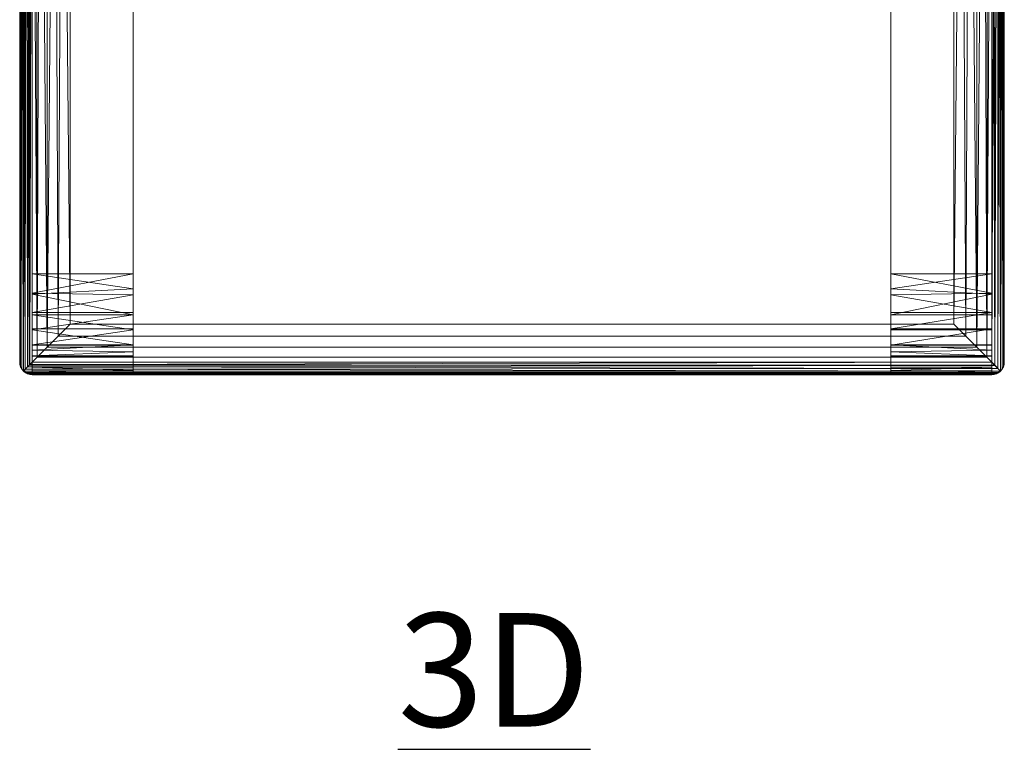
# Model space of a CAD drawing. Units: inches. Extents: x 0 to 204, y 0 to 264.
# Drawn here: x 87 to 107, y 135 to 150 of the extents above; entities that cross this region are included whole.
import ezdxf

# ---------------------------------------------------------------- set-up
doc = ezdxf.new("R2010")
doc.units = ezdxf.units.IN
doc.header["$MEASUREMENT"] = 0
doc.layers.get('0').update_dxf_attribs({"color": 10})
doc.layers.add('A-ANNO-NOTES', color=2, linetype='Continuous')
doc.styles.add('Arial', font='arial.ttf')

# ---------------------------------------------------------------- blocks, each defined once
blk = doc.blocks.new('183SLED-3D')
at = {"lineweight": 18}
mesh = blk.add_polyface(dxfattribs=at)
corners = [(-9.5, 10.75, -18), (9.5, 10.75, -18), (9.5, -8.75, -18), (7.5, -8.75, -18), (7.5, 8.75, -18), (-7.5, 8.75, -18), (-7.5, -8.75, -18), (-9.5, -8.75, -18)]
mesh.append_faces([[corners[k] for k in face] for face in [(4, 1, 2, 3)]], dxfattribs={"vtx0": -1})
mesh.append_faces([[corners[k] for k in face] for face in [(1, 4, 5, 0)]], dxfattribs={"vtx0": -1, "vtx2": -1})
mesh.append_faces([[corners[k] for k in face] for face in [(7, 0, 5, 6)]], dxfattribs={"vtx1": -1})
mesh = blk.add_polyface(dxfattribs=at)
corners = [(9.5, -8.75, -17.625), (9.5, 10.75, -17.625), (-9.5, 10.75, -17.625), (-9.5, -8.75, -17.625), (-7.5, -8.75, -17.625), (-7.5, 8.75, -17.625), (7.5, 8.75, -17.625), (7.5, -8.75, -17.625)]
mesh.append_faces([[corners[k] for k in face] for face in [(5, 2, 3, 4)]], dxfattribs={"vtx0": -1})
mesh.append_faces([[corners[k] for k in face] for face in [(2, 5, 6, 1)]], dxfattribs={"vtx0": -1, "vtx2": -1})
mesh.append_faces([[corners[k] for k in face] for face in [(0, 1, 6, 7)]], dxfattribs={"vtx1": -1})
mesh = blk.add_polyface(dxfattribs=at)
corners = [(-9.5, 10.75, -17.625), (-9.5, 10.75, -18), (-9.5, -8.75, -18), (-9.5, -9.515, -17.848), (-9.5, -10.164, -17.414), (-9.5, -10.598, -16.765), (-9.5, -10.75, -16), (-9.5, -10.75, -5), (-9.5, -10.598, -4.235), (-9.5, -10.164, -3.586), (-9.5, -9.515, -3.152), (-9.5, -8.75, -3), (-9.5, 8.749, -3), (-9.5, 8.749, -3.375), (-9.5, -8.75, -3.375), (-9.5, -9.563, -3.593), (-9.5, -10.157, -4.188), (-9.5, -10.375, -5), (-9.5, -10.375, -16), (-9.5, -10.157, -16.812), (-9.5, -9.563, -17.407), (-9.5, -8.75, -17.625)]
mesh.append_faces([[corners[k] for k in face] for face in [(18, 6, 17), (17, 8, 16)]], dxfattribs={"vtx0": -1, "vtx1": -1})
mesh.append_faces([[corners[k] for k in face] for face in [(9, 15, 16, 8), (15, 9, 10)]], dxfattribs={"vtx0": -1, "vtx2": -1})
mesh.append_faces([[corners[k] for k in face] for face in [(7, 8, 17, 6)]], dxfattribs={"vtx1": -1, "vtx2": -1})
mesh.append_faces([[corners[k] for k in face] for face in [(2, 3, 21, 0), (20, 21, 3, 4), (10, 11, 14, 15), (4, 5, 19, 20), (5, 6, 18, 19)]], dxfattribs={"vtx1": -1, "vtx3": -1})
mesh.append_faces([[corners[k] for k in face] for face in [(0, 1, 2), (12, 13, 14, 11)]], dxfattribs={"vtx2": -1})
mesh = blk.add_polyface(dxfattribs=at)
corners = [(9.5, 10.75, -18), (9.5, 10.75, -17.625), (9.5, -8.75, -17.625), (9.5, -9.563, -17.407), (9.5, -10.157, -16.812), (9.5, -10.375, -16), (9.5, -10.375, -5), (9.5, -10.157, -4.188), (9.5, -9.563, -3.593), (9.5, -8.75, -3.375), (9.5, 8.749, -3.375), (9.5, 8.749, -3), (9.5, -8.75, -3), (9.5, -9.515, -3.152), (9.5, -10.164, -3.586), (9.5, -10.598, -4.235), (9.5, -10.75, -5), (9.5, -10.75, -16), (9.5, -10.598, -16.765), (9.5, -10.164, -17.414), (9.5, -9.515, -17.848), (9.5, -8.75, -18)]
mesh.append_faces([[corners[k] for k in face] for face in [(6, 16, 5), (5, 18, 4)]], dxfattribs={"vtx0": -1, "vtx1": -1})
mesh.append_faces([[corners[k] for k in face] for face in [(19, 3, 4, 18), (3, 19, 20)]], dxfattribs={"vtx0": -1, "vtx2": -1})
mesh.append_faces([[corners[k] for k in face] for face in [(10, 11, 9)]], dxfattribs={"vtx1": -1})
mesh.append_faces([[corners[k] for k in face] for face in [(12, 13, 9, 11), (17, 18, 5, 16)]], dxfattribs={"vtx1": -1, "vtx2": -1})
mesh.append_faces([[corners[k] for k in face] for face in [(8, 9, 13, 14), (20, 21, 2, 3), (14, 15, 7, 8), (15, 16, 6, 7)]], dxfattribs={"vtx1": -1, "vtx3": -1})
mesh.append_faces([[corners[k] for k in face] for face in [(21, 0, 1, 2)]], dxfattribs={"vtx3": -1})
mesh = blk.add_polyface(dxfattribs=at)
corners = [(-9.5, -8.75, -3), (-7.5, -8.75, -3), (-7.5, 8.749, -3), (-9.5, 8.749, -3)]
mesh.append_faces([[corners[k] for k in face] for face in [(0, 1, 2, 3)]])
mesh = blk.add_polyface(dxfattribs=at)
corners = [(-9.5, 8.749, -3.375), (-7.5, 8.749, -3.375), (-7.5, -8.75, -3.375), (-9.5, -8.75, -3.375)]
mesh.append_faces([[corners[k] for k in face] for face in [(0, 1, 2, 3)]])
mesh = blk.add_polyface(dxfattribs=at)
corners = [(-7.5, -8.75, -17.625), (-7.5, -9.563, -17.407), (-7.5, -10.157, -16.812), (-7.5, -10.375, -16), (-7.5, -10.375, -5), (-7.5, -10.157, -4.188), (-7.5, -9.563, -3.593), (-7.5, -8.75, -3.375), (-7.5, 8.749, -3.375), (-7.5, 8.749, -3), (-7.5, -8.75, -3), (-7.5, -9.515, -3.152), (-7.5, -10.164, -3.586), (-7.5, -10.598, -4.235), (-7.5, -10.75, -5), (-7.5, -10.75, -16), (-7.5, -10.598, -16.765), (-7.5, -10.164, -17.414), (-7.5, -9.515, -17.848), (-7.5, -8.75, -18), (-7.5, 8.75, -18), (-7.5, 8.75, -17.625)]
mesh.append_faces([[corners[k] for k in face] for face in [(4, 14, 3), (3, 16, 2)]], dxfattribs={"vtx0": -1, "vtx1": -1})
mesh.append_faces([[corners[k] for k in face] for face in [(17, 1, 2, 16), (1, 17, 18)]], dxfattribs={"vtx0": -1, "vtx2": -1})
mesh.append_faces([[corners[k] for k in face] for face in [(15, 16, 3, 14)]], dxfattribs={"vtx1": -1, "vtx2": -1})
mesh.append_faces([[corners[k] for k in face] for face in [(10, 11, 7, 8), (6, 7, 11, 12), (18, 19, 0, 1), (12, 13, 5, 6), (13, 14, 4, 5)]], dxfattribs={"vtx1": -1, "vtx3": -1})
mesh.append_faces([[corners[k] for k in face] for face in [(8, 9, 10)]], dxfattribs={"vtx2": -1})
mesh.append_faces([[corners[k] for k in face] for face in [(19, 20, 21, 0)]], dxfattribs={"vtx3": -1})
mesh = blk.add_polyface(dxfattribs=at)
corners = [(7.5, -8.75, -18), (7.5, -9.515, -17.848), (7.5, -10.164, -17.414), (7.5, -10.598, -16.765), (7.5, -10.75, -16), (7.5, -10.75, -5), (7.5, -10.598, -4.235), (7.5, -10.164, -3.586), (7.5, -9.515, -3.152), (7.5, -8.75, -3), (7.5, 8.749, -3), (7.5, 8.749, -3.375), (7.5, -8.75, -3.375), (7.5, -9.563, -3.593), (7.5, -10.157, -4.188), (7.5, -10.375, -5), (7.5, -10.375, -16), (7.5, -10.157, -16.812), (7.5, -9.563, -17.407), (7.5, -8.75, -17.625), (7.5, 8.75, -17.625), (7.5, 8.75, -18)]
mesh.append_faces([[corners[k] for k in face] for face in [(16, 4, 15), (15, 6, 14)]], dxfattribs={"vtx0": -1, "vtx1": -1})
mesh.append_faces([[corners[k] for k in face] for face in [(7, 13, 14, 6), (13, 7, 8)]], dxfattribs={"vtx0": -1, "vtx2": -1})
mesh.append_faces([[corners[k] for k in face] for face in [(5, 6, 15, 4)]], dxfattribs={"vtx1": -1, "vtx2": -1})
mesh.append_faces([[corners[k] for k in face] for face in [(0, 1, 19, 20), (18, 19, 1, 2), (8, 9, 12, 13), (2, 3, 17, 18), (3, 4, 16, 17)]], dxfattribs={"vtx1": -1, "vtx3": -1})
mesh.append_faces([[corners[k] for k in face] for face in [(20, 21, 0)]], dxfattribs={"vtx2": -1})
mesh.append_faces([[corners[k] for k in face] for face in [(9, 10, 11, 12)]], dxfattribs={"vtx3": -1})
mesh = blk.add_polyface(dxfattribs=at)
corners = [(9.5, 8.749, -3), (7.5, 8.749, -3), (7.5, -8.75, -3), (9.5, -8.75, -3)]
mesh.append_faces([[corners[k] for k in face] for face in [(0, 1, 2, 3)]])
mesh = blk.add_polyface(dxfattribs=at)
corners = [(9.5, -8.75, -3.375), (7.5, -8.75, -3.375), (7.5, 8.749, -3.375), (9.5, 8.749, -3.375)]
mesh.append_faces([[corners[k] for k in face] for face in [(0, 1, 2, 3)]])
mesh = blk.add_polyface(dxfattribs=at)
corners = [(-9.5, -10.5, -3), (-9.549, -10.549, -2.995), (-9.596, -10.596, -2.981), (-9.639, -10.639, -2.958), (-9.677, -10.677, -2.927), (-9.71, -10.636, -2.886), (-9.732, -10.592, -2.842), (-9.746, -10.547, -2.797), (-9.75, -10.5, -2.75), (-9.75, 6.427, -2.75), (-9.745, 6.475, -2.798), (-9.731, 6.522, -2.845), (-9.707, 6.567, -2.89), (-9.672, 6.609, -2.931), (-9.625, 6.644, -2.966), (-9.567, 6.668, -2.991), (-9.5, 6.677, -3)]
mesh.append_faces([[corners[k] for k in face] for face in [(9, 7, 8)]], dxfattribs={"vtx0": -1})
mesh.append_faces([[corners[k] for k in face] for face in [(3, 14, 2), (16, 1, 15), (15, 2, 14), (12, 5, 11)]], dxfattribs={"vtx0": -1, "vtx1": -1})
mesh.append_faces([[corners[k] for k in face] for face in [(3, 13, 14), (12, 4, 5), (11, 5, 6), (10, 6, 7), (7, 9, 10), (4, 12, 13)]], dxfattribs={"vtx0": -1, "vtx2": -1})
mesh.append_faces([[corners[k] for k in face] for face in [(1, 2, 15), (3, 4, 13), (10, 11, 6)]], dxfattribs={"vtx1": -1, "vtx2": -1})
mesh.append_faces([[corners[k] for k in face] for face in [(16, 0, 1)]], dxfattribs={"vtx2": -1})
mesh = blk.add_polyface(dxfattribs=at)
corners = [(-9.677, -10.677, -0.624), (-9.563, -10.563, -0.417), (-9.403, -10.403, -0.243), (-9.207, -10.207, -0.11), (-8.985, -9.985, -0.028), (-8.75, -9.75), (-8.75, 5.677), (-8.905, 5.93, -0.012), (-9.059, 6.181, -0.049), (-9.207, 6.431, -0.11), (-9.347, 6.677, -0.198), (-9.427, 6.677, -0.264), (-9.5, 6.677, -0.339), (-9.568, 6.668, -0.425), (-9.625, 6.644, -0.516), (-9.671, 6.61, -0.61), (-9.706, 6.569, -0.706), (-9.73, 6.524, -0.803), (-9.745, 6.476, -0.902), (-9.75, 6.427, -1), (-9.75, -10.5, -1), (-9.746, -10.547, -0.905), (-9.732, -10.593, -0.811), (-9.709, -10.637, -0.717)]
mesh.append_faces([[corners[k] for k in face] for face in [(7, 5, 6)]], dxfattribs={"vtx0": -1})
mesh.append_faces([[corners[k] for k in face] for face in [(14, 1, 13), (2, 12, 1), (3, 10, 2), (10, 3, 9)]], dxfattribs={"vtx0": -1, "vtx1": -1})
mesh.append_faces([[corners[k] for k in face] for face in [(17, 22, 23), (16, 23, 0), (23, 16, 17), (0, 14, 15), (14, 0, 1), (7, 4, 5), (2, 10, 11), (3, 8, 9), (4, 7, 8), (1, 12, 13)]], dxfattribs={"vtx0": -1, "vtx2": -1})
mesh.append_faces([[corners[k] for k in face] for face in [(18, 19, 21), (21, 22, 18), (17, 18, 22), (15, 16, 0), (3, 4, 8), (11, 12, 2)]], dxfattribs={"vtx1": -1, "vtx2": -1})
mesh.append_faces([[corners[k] for k in face] for face in [(19, 20, 21)]], dxfattribs={"vtx2": -1})
mesh = blk.add_polyface(dxfattribs=at)
corners = [(9.5, 6.677, -3), (9.5, -10.5, -3), (-9.5, -10.5, -3), (-9.5, 6.677, -3)]
mesh.append_faces([[corners[k] for k in face] for face in [(0, 1, 2, 3)]])
mesh = blk.add_polyface(dxfattribs=at)
corners = [(8.75, -9.75), (8.985, -9.985, -0.028), (9.207, -10.207, -0.11), (9.403, -10.403, -0.243), (9.563, -10.563, -0.417), (9.677, -10.677, -0.624), (9.709, -10.637, -0.717), (9.732, -10.593, -0.811), (9.746, -10.547, -0.905), (9.75, -10.5, -1), (9.75, 6.427, -1), (9.745, 6.476, -0.902), (9.73, 6.524, -0.803), (9.706, 6.569, -0.706), (9.671, 6.61, -0.61), (9.625, 6.644, -0.516), (9.568, 6.668, -0.425), (9.5, 6.677, -0.339), (9.427, 6.677, -0.264), (9.347, 6.677, -0.198), (9.207, 6.431, -0.11), (9.059, 6.181, -0.049), (8.905, 5.93, -0.012), (8.75, 5.677)]
mesh.append_faces([[corners[k] for k in face] for face in [(10, 8, 9)]], dxfattribs={"vtx0": -1})
mesh.append_faces([[corners[k] for k in face] for face in [(12, 7, 11), (13, 6, 12), (18, 3, 17), (19, 3, 18), (17, 4, 16)]], dxfattribs={"vtx0": -1, "vtx1": -1})
mesh.append_faces([[corners[k] for k in face] for face in [(5, 14, 15), (12, 6, 7), (13, 5, 6), (2, 20, 21), (2, 19, 20), (1, 21, 22), (19, 2, 3), (22, 0, 1)]], dxfattribs={"vtx0": -1, "vtx2": -1})
mesh.append_faces([[corners[k] for k in face] for face in [(13, 14, 5), (4, 5, 15), (10, 11, 8), (7, 8, 11), (15, 16, 4), (3, 4, 17), (1, 2, 21)]], dxfattribs={"vtx1": -1, "vtx2": -1})
mesh.append_faces([[corners[k] for k in face] for face in [(22, 23, 0)]], dxfattribs={"vtx2": -1})
mesh = blk.add_polyface(dxfattribs=at)
corners = [(9.677, -10.677, -2.927), (9.625, -10.625, -2.967), (9.565, -10.565, -2.991), (9.5, -10.5, -3), (9.5, 6.677, -3), (9.567, 6.668, -2.991), (9.625, 6.644, -2.966), (9.672, 6.609, -2.931), (9.707, 6.567, -2.89), (9.731, 6.522, -2.845), (9.745, 6.475, -2.798), (9.75, 6.427, -2.75), (9.75, -10.5, -2.75), (9.746, -10.547, -2.797), (9.732, -10.592, -2.842), (9.71, -10.636, -2.886)]
mesh.append_faces([[corners[k] for k in face] for face in [(3, 5, 2), (15, 9, 14), (14, 10, 13)]], dxfattribs={"vtx0": -1, "vtx1": -1})
mesh.append_faces([[corners[k] for k in face] for face in [(2, 5, 6), (1, 6, 7), (15, 8, 9), (14, 9, 10), (13, 10, 11), (8, 15, 0)]], dxfattribs={"vtx0": -1, "vtx2": -1})
mesh.append_faces([[corners[k] for k in face] for face in [(1, 2, 6), (0, 1, 7), (7, 8, 0)]], dxfattribs={"vtx1": -1, "vtx2": -1})
mesh.append_faces([[corners[k] for k in face] for face in [(3, 4, 5), (11, 12, 13)]], dxfattribs={"vtx2": -1})
mesh = blk.add_polyface(dxfattribs=at)
corners = [(-9.75, 6.427, -2.75), (-9.75, -10.5, -2.75), (-9.75, -10.5, -1), (-9.75, 6.427, -1)]
mesh.append_faces([[corners[k] for k in face] for face in [(0, 1, 2, 3)]])
mesh = blk.add_polyface(dxfattribs=at)
corners = [(9.75, -10.5, -2.75), (9.75, 6.427, -2.75), (9.75, 6.427, -1), (9.75, -10.5, -1)]
mesh.append_faces([[corners[k] for k in face] for face in [(0, 1, 2, 3)]])
mesh = blk.add_polyface(dxfattribs=at)
corners = [(8.75, -9.75), (8.75, 5.677), (-8.75, 5.677), (-8.75, -9.75)]
mesh.append_faces([[corners[k] for k in face] for face in [(0, 1, 2, 3)]])
mesh = blk.add_polyface(dxfattribs=at)
corners = [(-9.5, -8.75, -18), (-7.5, -8.75, -18), (-7.5, -9.515, -17.848), (-7.5, -10.164, -17.414), (-7.5, -10.598, -16.765), (-7.5, -10.75, -16), (-9.5, -10.75, -16), (-9.5, -10.598, -16.765), (-9.5, -10.164, -17.414), (-9.5, -9.515, -17.848), (-7.5, -9.167, -17.917), (-9.5, -9.133, -17.924), (-7.5, -9.84, -17.631), (-9.5, -9.84, -17.631), (-7.5, -10.667, -16.417), (-9.5, -10.674, -16.383), (-7.5, -10.381, -17.09), (-9.5, -10.381, -17.09)]
mesh.append_faces([[corners[k] for k in face] for face in [(1, 11, 0)]], dxfattribs={"vtx0": -1})
mesh.append_faces([[corners[k] for k in face] for face in [(7, 14, 15), (5, 15, 14), (14, 7, 4)]], dxfattribs={"vtx0": -1, "vtx1": -1})
mesh.append_faces([[corners[k] for k in face] for face in [(9, 10, 2), (12, 13, 9, 2), (10, 9, 11)]], dxfattribs={"vtx0": -1, "vtx2": -1})
mesh.append_faces([[corners[k] for k in face] for face in [(1, 10, 11)]], dxfattribs={"vtx1": -1, "vtx2": -1})
mesh.append_faces([[corners[k] for k in face] for face in [(12, 3, 8, 13), (3, 16, 17, 8), (7, 17, 16, 4)]], dxfattribs={"vtx1": -1, "vtx3": -1})
mesh.append_faces([[corners[k] for k in face] for face in [(5, 6, 15)]], dxfattribs={"vtx2": -1})
mesh = blk.add_polyface(dxfattribs=at)
corners = [(-9.5, -8.75, -17.625), (-9.5, -9.563, -17.407), (-9.5, -10.157, -16.812), (-9.5, -10.375, -16), (-7.5, -10.375, -16), (-7.5, -10.157, -16.812), (-7.5, -9.563, -17.407), (-7.5, -8.75, -17.625), (-7.5, -9.049, -17.545), (-9.5, -9.156, -17.516), (-9.5, -9.86, -17.11), (-7.5, -9.86, -17.11), (-7.5, -10.295, -16.299), (-9.5, -10.266, -16.406)]
mesh.append_faces([[corners[k] for k in face] for face in [(1, 6, 9), (8, 9, 6)]], dxfattribs={"vtx0": -1, "vtx1": -1})
mesh.append_faces([[corners[k] for k in face] for face in [(10, 5, 11, 1), (1, 11, 6)]], dxfattribs={"vtx0": -1, "vtx2": -1})
mesh.append_faces([[corners[k] for k in face] for face in [(0, 9, 8), (12, 5, 13), (2, 13, 5), (10, 2, 5), (13, 3, 12)]], dxfattribs={"vtx1": -1, "vtx2": -1})
mesh.append_faces([[corners[k] for k in face] for face in [(8, 7, 0), (3, 4, 12)]], dxfattribs={"vtx2": -1})
mesh = blk.add_polyface(dxfattribs=at)
corners = [(-9.5, -8.75, -3), (-9.5, -9.515, -3.152), (-9.5, -10.164, -3.586), (-9.5, -10.598, -4.235), (-9.5, -10.75, -5), (-7.5, -10.75, -5), (-7.5, -10.598, -4.235), (-7.5, -10.164, -3.586), (-7.5, -9.515, -3.152), (-7.5, -8.75, -3), (-7.5, -10.667, -4.583), (-9.5, -10.674, -4.617), (-7.5, -10.381, -3.91), (-9.5, -10.381, -3.91), (-7.5, -9.167, -3.083), (-9.5, -9.133, -3.076), (-7.5, -9.84, -3.369), (-9.5, -9.84, -3.369)]
mesh.append_faces([[corners[k] for k in face] for face in [(5, 11, 4)]], dxfattribs={"vtx0": -1})
mesh.append_faces([[corners[k] for k in face] for face in [(1, 14, 15), (9, 15, 14), (14, 1, 8)]], dxfattribs={"vtx0": -1, "vtx1": -1})
mesh.append_faces([[corners[k] for k in face] for face in [(3, 10, 6), (12, 13, 3, 6), (10, 3, 11)]], dxfattribs={"vtx0": -1, "vtx2": -1})
mesh.append_faces([[corners[k] for k in face] for face in [(5, 10, 11)]], dxfattribs={"vtx1": -1, "vtx2": -1})
mesh.append_faces([[corners[k] for k in face] for face in [(12, 7, 2, 13), (7, 16, 17, 2), (1, 17, 16, 8)]], dxfattribs={"vtx1": -1, "vtx3": -1})
mesh.append_faces([[corners[k] for k in face] for face in [(9, 0, 15)]], dxfattribs={"vtx2": -1})
mesh = blk.add_polyface(dxfattribs=at)
corners = [(-9.5, -10.375, -5), (-9.5, -10.157, -4.188), (-9.5, -9.563, -3.593), (-9.5, -8.75, -3.375), (-7.5, -8.75, -3.375), (-7.5, -9.563, -3.593), (-7.5, -10.157, -4.188), (-7.5, -10.375, -5), (-7.5, -10.295, -4.701), (-9.5, -10.266, -4.594), (-9.5, -9.86, -3.89), (-7.5, -9.86, -3.89), (-7.5, -9.049, -3.455), (-9.5, -9.156, -3.484)]
mesh.append_faces([[corners[k] for k in face] for face in [(1, 6, 9), (8, 9, 6)]], dxfattribs={"vtx0": -1, "vtx1": -1})
mesh.append_faces([[corners[k] for k in face] for face in [(10, 5, 11, 1), (1, 11, 6)]], dxfattribs={"vtx0": -1, "vtx2": -1})
mesh.append_faces([[corners[k] for k in face] for face in [(0, 9, 8), (12, 5, 13), (2, 13, 5), (10, 2, 5), (13, 3, 12)]], dxfattribs={"vtx1": -1, "vtx2": -1})
mesh.append_faces([[corners[k] for k in face] for face in [(8, 7, 0), (3, 4, 12)]], dxfattribs={"vtx2": -1})
mesh = blk.add_polyface(dxfattribs=at)
corners = [(7.5, -8.75, -18), (9.5, -8.75, -18), (9.5, -9.515, -17.848), (9.5, -10.164, -17.414), (9.5, -10.598, -16.765), (9.5, -10.75, -16), (7.5, -10.75, -16), (7.5, -10.598, -16.765), (7.5, -10.164, -17.414), (7.5, -9.515, -17.848), (7.5, -9.167, -17.917), (9.5, -9.133, -17.924), (7.5, -9.84, -17.631), (9.5, -9.84, -17.631), (7.5, -10.667, -16.417), (9.5, -10.674, -16.383), (9.5, -10.381, -17.09), (7.5, -10.381, -17.09)]
mesh.append_faces([[corners[k] for k in face] for face in [(11, 0, 1)]], dxfattribs={"vtx0": -1})
mesh.append_faces([[corners[k] for k in face] for face in [(2, 10, 11), (0, 11, 10)]], dxfattribs={"vtx0": -1, "vtx1": -1})
mesh.append_faces([[corners[k] for k in face] for face in [(3, 8, 12, 13), (2, 9, 10), (14, 4, 15), (16, 17, 8, 3), (17, 16, 4, 7)]], dxfattribs={"vtx0": -1, "vtx2": -1})
mesh.append_faces([[corners[k] for k in face] for face in [(14, 7, 4), (6, 14, 15)]], dxfattribs={"vtx1": -1, "vtx2": -1})
mesh.append_faces([[corners[k] for k in face] for face in [(12, 9, 2, 13)]], dxfattribs={"vtx1": -1, "vtx3": -1})
mesh.append_faces([[corners[k] for k in face] for face in [(15, 5, 6)]], dxfattribs={"vtx2": -1})
mesh = blk.add_polyface(dxfattribs=at)
corners = [(9.5, -10.375, -16), (9.5, -10.157, -16.812), (9.5, -9.563, -17.407), (9.5, -8.75, -17.625), (7.5, -8.75, -17.625), (7.5, -9.563, -17.407), (7.5, -10.157, -16.812), (7.5, -10.375, -16), (7.5, -9.049, -17.545), (9.5, -9.156, -17.516), (7.5, -9.86, -17.11), (9.5, -9.86, -17.11), (7.5, -10.295, -16.299), (9.5, -10.266, -16.406)]
mesh.append_faces([[corners[k] for k in face] for face in [(1, 6, 13), (12, 13, 6)]], dxfattribs={"vtx0": -1, "vtx1": -1})
mesh.append_faces([[corners[k] for k in face] for face in [(9, 8, 5), (6, 1, 11, 10), (2, 5, 10, 11)]], dxfattribs={"vtx0": -1, "vtx2": -1})
mesh.append_faces([[corners[k] for k in face] for face in [(4, 8, 3)]], dxfattribs={"vtx1": -1})
mesh.append_faces([[corners[k] for k in face] for face in [(2, 9, 5), (9, 3, 8), (0, 13, 12)]], dxfattribs={"vtx1": -1, "vtx2": -1})
mesh.append_faces([[corners[k] for k in face] for face in [(12, 7, 0)]], dxfattribs={"vtx2": -1})
mesh = blk.add_polyface(dxfattribs=at)
corners = [(9.5, -10.75, -5), (9.5, -10.598, -4.235), (9.5, -10.164, -3.586), (9.5, -9.515, -3.152), (9.5, -8.75, -3), (7.5, -8.75, -3), (7.5, -9.515, -3.152), (7.5, -10.164, -3.586), (7.5, -10.598, -4.235), (7.5, -10.75, -5), (7.5, -10.667, -4.583), (9.5, -10.674, -4.617), (7.5, -10.381, -3.91), (9.5, -10.381, -3.91), (7.5, -9.167, -3.083), (9.5, -9.133, -3.076), (9.5, -9.84, -3.369), (7.5, -9.84, -3.369)]
mesh.append_faces([[corners[k] for k in face] for face in [(11, 9, 0)]], dxfattribs={"vtx0": -1})
mesh.append_faces([[corners[k] for k in face] for face in [(1, 10, 11), (9, 11, 10)]], dxfattribs={"vtx0": -1, "vtx1": -1})
mesh.append_faces([[corners[k] for k in face] for face in [(2, 7, 12, 13), (1, 8, 10), (14, 3, 15), (3, 6, 17), (7, 2, 16)]], dxfattribs={"vtx0": -1, "vtx2": -1})
mesh.append_faces([[corners[k] for k in face] for face in [(14, 6, 3), (5, 14, 15)]], dxfattribs={"vtx1": -1, "vtx2": -1})
mesh.append_faces([[corners[k] for k in face] for face in [(12, 8, 1, 13), (17, 7, 16, 3)]], dxfattribs={"vtx1": -1, "vtx3": -1})
mesh.append_faces([[corners[k] for k in face] for face in [(15, 4, 5)]], dxfattribs={"vtx2": -1})
mesh = blk.add_polyface(dxfattribs=at)
corners = [(9.5, -8.75, -3.375), (9.5, -9.563, -3.593), (9.5, -10.157, -4.188), (9.5, -10.375, -5), (7.5, -10.375, -5), (7.5, -10.157, -4.188), (7.5, -9.563, -3.593), (7.5, -8.75, -3.375), (7.5, -10.295, -4.701), (9.5, -10.266, -4.594), (7.5, -9.86, -3.89), (9.5, -9.86, -3.89), (7.5, -9.049, -3.455), (9.5, -9.156, -3.484)]
mesh.append_faces([[corners[k] for k in face] for face in [(1, 6, 13), (12, 13, 6)]], dxfattribs={"vtx0": -1, "vtx1": -1})
mesh.append_faces([[corners[k] for k in face] for face in [(9, 8, 5), (6, 1, 11, 10), (2, 5, 10, 11)]], dxfattribs={"vtx0": -1, "vtx2": -1})
mesh.append_faces([[corners[k] for k in face] for face in [(4, 8, 3)]], dxfattribs={"vtx1": -1})
mesh.append_faces([[corners[k] for k in face] for face in [(2, 9, 5), (9, 3, 8), (0, 13, 12)]], dxfattribs={"vtx1": -1, "vtx2": -1})
mesh.append_faces([[corners[k] for k in face] for face in [(12, 7, 0)]], dxfattribs={"vtx2": -1})
mesh = blk.add_polyface(dxfattribs=at)
corners = [(9.677, -10.677, -0.624), (9.563, -10.563, -0.417), (9.403, -10.403, -0.243), (9.207, -10.207, -0.11), (8.985, -9.985, -0.028), (8.75, -9.75), (-8.75, -9.75), (-8.985, -9.985, -0.028), (-9.207, -10.207, -0.11), (-9.403, -10.403, -0.243), (-9.563, -10.563, -0.417), (-9.677, -10.677, -0.624), (-9.637, -10.709, -0.717), (-9.593, -10.732, -0.811), (-9.547, -10.746, -0.905), (-9.5, -10.75, -1), (9.5, -10.75, -1), (9.547, -10.746, -0.905), (9.593, -10.732, -0.811), (9.637, -10.709, -0.717)]
mesh.append_faces([[corners[k] for k in face] for face in [(7, 4, 5, 6)]], dxfattribs={"vtx0": -1})
mesh.append_faces([[corners[k] for k in face] for face in [(13, 18, 19, 12), (14, 17, 18, 13), (12, 19, 0, 11), (11, 0, 1, 10), (10, 1, 2, 9), (8, 3, 4, 7), (9, 2, 3, 8)]], dxfattribs={"vtx0": -1, "vtx2": -1})
mesh.append_faces([[corners[k] for k in face] for face in [(15, 16, 17, 14)]], dxfattribs={"vtx2": -1})
mesh = blk.add_polyface(dxfattribs=at)
corners = [(-9.75, -10.5, -1), (-9.75, -10.5, -2.75), (-9.746, -10.547, -2.797), (-9.732, -10.592, -2.842), (-9.71, -10.636, -2.886), (-9.677, -10.677, -2.927), (-9.636, -10.71, -2.886), (-9.592, -10.732, -2.842), (-9.547, -10.746, -2.797), (-9.5, -10.75, -2.75), (-9.5, -10.75, -1), (-9.547, -10.746, -0.905), (-9.593, -10.732, -0.811), (-9.637, -10.709, -0.717), (-9.677, -10.677, -0.624), (-9.709, -10.637, -0.717), (-9.732, -10.593, -0.811), (-9.746, -10.547, -0.905)]
mesh.append_faces([[corners[k] for k in face] for face in [(10, 8, 9)]], dxfattribs={"vtx0": -1})
mesh.append_faces([[corners[k] for k in face] for face in [(4, 16, 3), (0, 2, 17), (13, 6, 12)]], dxfattribs={"vtx0": -1, "vtx1": -1})
mesh.append_faces([[corners[k] for k in face] for face in [(5, 13, 15)]], dxfattribs={"vtx0": -1, "vtx1": -1, "vtx2": -1})
mesh.append_faces([[corners[k] for k in face] for face in [(4, 15, 16), (15, 4, 5), (13, 5, 6), (12, 6, 7), (11, 7, 8), (8, 10, 11)]], dxfattribs={"vtx0": -1, "vtx2": -1})
mesh.append_faces([[corners[k] for k in face] for face in [(14, 15, 13)]], dxfattribs={"vtx1": -1})
mesh.append_faces([[corners[k] for k in face] for face in [(2, 3, 17), (16, 17, 3), (11, 12, 7)]], dxfattribs={"vtx1": -1, "vtx2": -1})
mesh.append_faces([[corners[k] for k in face] for face in [(0, 1, 2)]], dxfattribs={"vtx2": -1})
mesh = blk.add_polyface(dxfattribs=at)
corners = [(9.5, -10.5, -3), (9.565, -10.565, -2.991), (9.625, -10.625, -2.967), (9.677, -10.677, -2.927), (9.636, -10.71, -2.886), (9.592, -10.732, -2.842), (9.547, -10.746, -2.797), (9.5, -10.75, -2.75), (-9.5, -10.75, -2.75), (-9.547, -10.746, -2.797), (-9.592, -10.732, -2.842), (-9.636, -10.71, -2.886), (-9.677, -10.677, -2.927), (-9.639, -10.639, -2.958), (-9.596, -10.596, -2.981), (-9.549, -10.549, -2.995), (-9.5, -10.5, -3)]
mesh.append_faces([[corners[k] for k in face] for face in [(9, 6, 7, 8)]], dxfattribs={"vtx0": -1})
mesh.append_faces([[corners[k] for k in face] for face in [(3, 13, 2)]], dxfattribs={"vtx0": -1, "vtx1": -1})
mesh.append_faces([[corners[k] for k in face] for face in [(15, 0, 1), (3, 12, 13), (11, 4, 5, 10), (10, 5, 6, 9), (4, 11, 12, 3)]], dxfattribs={"vtx0": -1, "vtx2": -1})
mesh.append_faces([[corners[k] for k in face] for face in [(16, 0, 15)]], dxfattribs={"vtx1": -1})
mesh.append_faces([[corners[k] for k in face] for face in [(1, 2, 14), (14, 15, 1), (13, 14, 2)]], dxfattribs={"vtx1": -1, "vtx2": -1})
mesh = blk.add_polyface(dxfattribs=at)
corners = [(-9.5, -10.375, -5), (-7.5, -10.375, -5), (-7.5, -10.375, -16), (-9.5, -10.375, -16)]
mesh.append_faces([[corners[k] for k in face] for face in [(0, 1, 2, 3)]])
mesh = blk.add_polyface(dxfattribs=at)
corners = [(9.5, -10.375, -16), (7.5, -10.375, -16), (7.5, -10.375, -5), (9.5, -10.375, -5)]
mesh.append_faces([[corners[k] for k in face] for face in [(0, 1, 2, 3)]])
mesh = blk.add_polyface(dxfattribs=at)
corners = [(9.5, -10.75, -1), (9.5, -10.75, -2.75), (9.547, -10.746, -2.797), (9.592, -10.732, -2.842), (9.636, -10.71, -2.886), (9.677, -10.677, -2.927), (9.71, -10.636, -2.886), (9.732, -10.592, -2.842), (9.746, -10.547, -2.797), (9.75, -10.5, -2.75), (9.75, -10.5, -1), (9.746, -10.547, -0.905), (9.732, -10.593, -0.811), (9.709, -10.637, -0.717), (9.677, -10.677, -0.624), (9.637, -10.709, -0.717), (9.593, -10.732, -0.811), (9.547, -10.746, -0.905)]
mesh.append_faces([[corners[k] for k in face] for face in [(10, 8, 9)]], dxfattribs={"vtx0": -1})
mesh.append_faces([[corners[k] for k in face] for face in [(4, 16, 3), (0, 2, 17), (13, 6, 12)]], dxfattribs={"vtx0": -1, "vtx1": -1})
mesh.append_faces([[corners[k] for k in face] for face in [(5, 13, 15)]], dxfattribs={"vtx0": -1, "vtx1": -1, "vtx2": -1})
mesh.append_faces([[corners[k] for k in face] for face in [(4, 15, 16), (15, 4, 5), (13, 5, 6), (12, 6, 7), (11, 7, 8), (8, 10, 11)]], dxfattribs={"vtx0": -1, "vtx2": -1})
mesh.append_faces([[corners[k] for k in face] for face in [(14, 15, 13)]], dxfattribs={"vtx1": -1})
mesh.append_faces([[corners[k] for k in face] for face in [(2, 3, 17), (16, 17, 3), (11, 12, 7)]], dxfattribs={"vtx1": -1, "vtx2": -1})
mesh.append_faces([[corners[k] for k in face] for face in [(0, 1, 2)]], dxfattribs={"vtx2": -1})
mesh = blk.add_polyface(dxfattribs=at)
corners = [(-9.5, -10.75, -2.75), (9.5, -10.75, -2.75), (9.5, -10.75, -1), (-9.5, -10.75, -1)]
mesh.append_faces([[corners[k] for k in face] for face in [(0, 1, 2, 3)]])
mesh = blk.add_polyface(dxfattribs=at)
corners = [(-9.5, -10.75, -16), (-7.5, -10.75, -16), (-7.5, -10.75, -5), (-9.5, -10.75, -5)]
mesh.append_faces([[corners[k] for k in face] for face in [(0, 1, 2, 3)]])
mesh = blk.add_polyface(dxfattribs=at)
corners = [(9.5, -10.75, -5), (7.5, -10.75, -5), (7.5, -10.75, -16), (9.5, -10.75, -16)]
mesh.append_faces([[corners[k] for k in face] for face in [(0, 1, 2, 3)]])

msp = doc.modelspace()

# ---------------------------------------------------------------- linework, layer by layer
at = {"color": 8, "lineweight": 18, "invisible_edges": 15}
for points in [[(89.22505, 137.65949, 26.14267), (89.22505, 137.39433, 26.60195), (89.22505, 138.08131, 26.69239), (89.22505, 138.11877, 26.40784)], [(104.22505, 137.65949, 26.14267), (104.22505, 138.08131, 26.69239), (104.22505, 137.39433, 26.60195)], [(96.60005, 137.75655, 26.28349), (96.60005, 137.75655, 26.71651), (96.47505, 137.75655, 26.5)]]:
    msp.add_3dface(points, dxfattribs=at)

# ---------------------------------------------------------------- block references
msp.add_blockref('183SLED-3D', (97.07995, 153.31014, 18))

# ---------------------------------------------------------------- texts
at = {"layer": 'A-ANNO-NOTES', "insert": (96.72505, 137.83499), "char_height": 2.25, "width": 30.2182692, "attachment_point": 2, "style": 'Arial'}
msp.add_mtext('{\\L3D}', dxfattribs=at)

doc.saveas('drawing.dxf')
